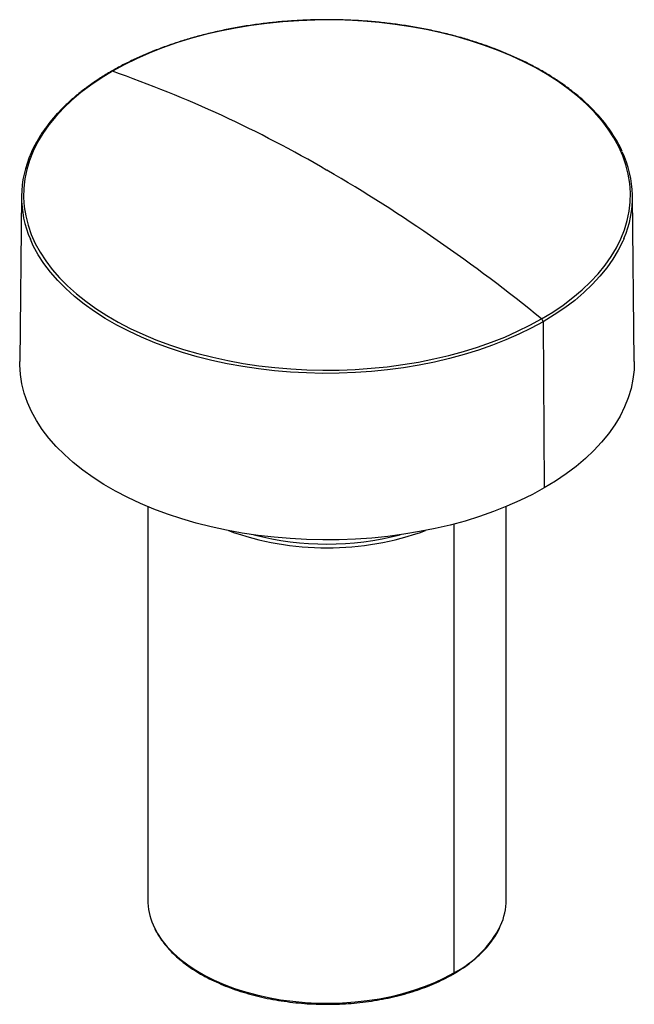
# Model space of a CAD drawing. Units: millimetres. Extents: x 412.1 to 424.1, y 31.9 to 51.1.
import ezdxf

# ---------------------------------------------------------------- set-up
doc = ezdxf.new("R2010")
doc.units = ezdxf.units.MM

msp = doc.modelspace()

# ---------------------------------------------------------------- linework, layer by layer
at = {"color": 7, "linetype": 'Continuous', "lineweight": 25}
for p, q in [((412.114, 47.662), (412.079, 44.43)), ((424.079, 44.43), (424.044, 47.662)), ((422.297, 45.206), (422.322, 41.959)), ((414.579, 41.595), (414.579, 33.916)), ((421.579, 33.916), (421.579, 41.595))]:
    msp.add_line(p, q, dxfattribs=at)
at = {"color": 8, "linetype": 'Continuous', "lineweight": 25}
msp.add_line((420.554, 41.253), (420.554, 32.487), dxfattribs=at)
at = {"color": 7, "linetype": 'Continuous', "lineweight": 25, "flags": 128}
for points in [[(422.269, 45.262), (422.486, 45.394), (422.691, 45.533), (422.882, 45.678), (423.06, 45.828), (423.224, 45.984), (423.373, 46.144), (423.507, 46.309), (423.626, 46.478), (423.729, 46.65), (423.816, 46.825), (423.887, 47.002), (423.941, 47.182), (423.979, 47.363), (424, 47.544), (424.004, 47.726), (423.991, 47.908), (423.962, 48.09), (423.916, 48.27), (423.853, 48.448), (423.774, 48.625), (423.679, 48.798), (423.568, 48.969), (423.442, 49.136), (423.3, 49.298), (423.144, 49.456), (422.973, 49.61), (422.788, 49.757), (422.59, 49.899), (422.379, 50.034), (422.156, 50.163), (421.921, 50.285), (421.676, 50.399), (421.42, 50.506), (421.155, 50.605), (420.881, 50.695), (420.599, 50.777), (420.31, 50.85), (420.015, 50.914), (419.714, 50.969), (419.409, 51.014), (419.099, 51.05), (418.787, 51.077), (418.473, 51.094), (418.158, 51.101), (417.843, 51.099), (417.528, 51.087), (417.215, 51.065), (416.904, 51.034), (416.596, 50.993), (416.293, 50.942), (415.995, 50.883), (415.703, 50.814), (415.417, 50.737), (415.139, 50.651), (414.87, 50.556), (414.609, 50.454), (414.358, 50.343), (414.118, 50.225), (413.889, 50.1)], [(413.889, 50.1), (413.672, 49.967), (413.468, 49.829), (413.276, 49.684), (413.098, 49.534), (412.934, 49.378), (412.785, 49.218), (412.651, 49.053), (412.532, 48.884), (412.429, 48.712), (412.342, 48.537), (412.271, 48.359), (412.217, 48.18), (412.179, 47.999), (412.158, 47.817), (412.154, 47.635), (412.167, 47.453), (412.196, 47.272), (412.242, 47.092), (412.305, 46.913), (412.384, 46.737), (412.479, 46.563), (412.59, 46.393), (412.716, 46.226), (412.858, 46.063), (413.015, 45.905), (413.185, 45.752), (413.37, 45.605), (413.568, 45.463), (413.779, 45.327), (414.002, 45.199), (414.237, 45.077), (414.482, 44.963), (414.738, 44.856), (415.003, 44.757), (415.277, 44.667), (415.559, 44.585), (415.848, 44.512), (416.143, 44.448), (416.444, 44.393), (416.75, 44.347), (417.059, 44.311), (417.371, 44.285), (417.685, 44.268), (418, 44.261), (418.316, 44.263), (418.63, 44.275), (418.944, 44.297), (419.254, 44.328), (419.562, 44.369), (419.865, 44.419), (420.163, 44.479), (420.455, 44.547), (420.741, 44.625), (421.019, 44.711), (421.289, 44.806), (421.549, 44.908), (421.8, 45.019), (422.04, 45.137), (422.269, 45.262)], [(422.322, 41.959), (422.09, 41.832), (421.847, 41.712), (421.593, 41.601), (421.329, 41.497), (421.056, 41.401), (420.775, 41.314), (420.485, 41.235), (420.189, 41.166), (419.888, 41.106), (419.58, 41.055), (419.269, 41.013), (418.955, 40.981), (418.637, 40.959), (418.319, 40.947), (417.999, 40.945), (417.68, 40.952), (417.362, 40.969), (417.046, 40.996), (416.733, 41.033), (416.424, 41.079), (416.119, 41.134), (415.82, 41.199), (415.527, 41.273), (415.242, 41.356), (414.965, 41.448), (414.696, 41.548), (414.437, 41.656), (414.188, 41.771), (413.951, 41.895), (413.725, 42.025), (413.511, 42.162), (413.311, 42.306), (413.124, 42.455), (412.951, 42.61), (412.792, 42.77), (412.649, 42.935), (412.521, 43.104), (412.408, 43.277), (412.312, 43.452), (412.232, 43.631), (412.169, 43.812), (412.122, 43.994), (412.092, 44.178), (412.08, 44.362), (412.079, 44.43)], [(424.079, 44.43), (424.074, 44.27), (424.053, 44.086), (424.015, 43.903), (423.96, 43.721), (423.888, 43.541), (423.8, 43.364), (423.696, 43.19), (423.575, 43.019), (423.44, 42.852), (423.288, 42.69), (423.123, 42.532), (422.943, 42.38), (422.749, 42.233), (422.542, 42.093), (422.322, 41.959)]]:
    msp.add_lwpolyline(points, dxfattribs=at)
at = {"color": 8, "linetype": 'Continuous', "lineweight": 25, "flags": 128}
for points in [[(422.297, 45.206), (422.067, 45.08), (421.825, 44.961), (421.573, 44.85), (421.31, 44.746), (421.039, 44.651), (420.759, 44.565), (420.472, 44.487), (420.177, 44.417), (419.877, 44.358), (419.572, 44.307), (419.262, 44.266), (418.949, 44.234), (418.634, 44.212), (418.317, 44.2), (418, 44.198), (417.682, 44.205), (417.366, 44.222), (417.052, 44.249), (416.741, 44.285), (416.433, 44.331), (416.13, 44.386), (415.833, 44.451), (415.542, 44.524), (415.258, 44.607), (414.982, 44.698), (414.715, 44.797), (414.458, 44.904), (414.211, 45.02), (413.975, 45.142), (413.75, 45.272), (413.538, 45.408), (413.338, 45.551), (413.152, 45.699), (412.98, 45.854), (412.823, 46.013), (412.68, 46.177), (412.553, 46.345), (412.441, 46.516), (412.345, 46.691), (412.288, 46.816)], [(423.878, 46.832), (423.855, 46.779), (423.767, 46.603), (423.663, 46.43), (423.544, 46.26), (423.409, 46.094), (423.258, 45.933), (423.094, 45.776), (422.915, 45.624), (422.722, 45.479), (422.516, 45.339), (422.297, 45.206)], [(414.682, 33.429), (414.698, 33.393), (414.77, 33.258), (414.857, 33.126), (414.961, 32.998), (415.079, 32.875), (415.212, 32.757), (415.359, 32.644), (415.519, 32.538), (415.692, 32.438), (415.876, 32.345), (416.072, 32.26), (416.276, 32.184), (416.49, 32.115), (416.712, 32.056), (416.94, 32.005), (417.173, 31.964), (417.411, 31.932), (417.653, 31.91), (417.896, 31.898), (418.14, 31.895), (418.384, 31.903), (418.627, 31.92), (418.866, 31.947), (419.102, 31.983), (419.333, 32.029), (419.558, 32.084), (419.776, 32.148), (419.985, 32.221), (420.185, 32.302), (420.375, 32.391), (420.554, 32.487)]]:
    msp.add_lwpolyline(points, dxfattribs=at)
at = {"color": 8, "linetype": 'Continuous', "lineweight": 25}
for centre, radius, start, end in [((413.881, 50.08), 0.0212, 67.2273, 117.5696), ((418.079, 46.445), 5.655, 250.1506, 289.8494), ((418.079, 46.622), 5.758, 255.6202, 284.3798), ((419.579, 34.366), 2.117, 297.4274, 333.1701), ((420.53, 32.484), 0.024, 304.0403, 7.2574)]:
    msp.add_arc(centre, radius, start, end, dxfattribs=at)
at = {"color": 7, "linetype": 'Continuous', "lineweight": 25}
for centre, radius, start, end in [((405.911, 27.325), 24.131, 59.7191, 70.6941), ((414.179, 47.642), 2.064, 155.3489, 203.5857), ((421.978, 47.642), 2.065, 336.921, 25.3762), ((401.738, 20.097), 32.478, 50.7912, 59.792), ((422.219, 45.202), 0.0784, 3.245, 50.4431), ((415.807, 33.921), 1.228, 180.2717, 203.6311), ((420.348, 33.922), 1.231, 335.4611, 359.7199)]:
    msp.add_arc(centre, radius, start, end, dxfattribs=at)
for points, knots in [([(423.839, 48.54), (423.823, 48.576), (423.781, 48.668), (423.696, 48.813), (423.589, 48.976), (423.466, 49.135), (423.331, 49.29), (423.181, 49.441), (423.02, 49.588), (422.845, 49.729), (422.659, 49.866), (422.461, 49.996), (422.252, 50.121), (422.032, 50.24), (421.803, 50.351), (421.564, 50.456), (421.316, 50.554), (421.06, 50.645), (420.797, 50.728), (420.527, 50.803), (420.251, 50.87), (419.97, 50.929), (419.683, 50.98), (419.393, 51.022), (419.099, 51.056), (418.803, 51.082), (418.505, 51.098), (418.206, 51.106), (417.907, 51.106), (417.608, 51.096), (417.31, 51.078), (417.014, 51.052), (416.721, 51.017), (416.431, 50.973), (416.146, 50.921), (415.865, 50.86), (415.59, 50.792), (415.321, 50.716), (415.059, 50.632), (414.804, 50.54), (414.558, 50.441), (414.321, 50.335), (414.09, 50.222), (413.945, 50.14), (413.871, 50.099)], [0, 0, 0, 0, 0.015226, 0.039129, 0.06306, 0.087015, 0.110991, 0.134983, 0.158989, 0.183003, 0.207024, 0.231048, 0.255074, 0.279099, 0.303123, 0.327146, 0.351166, 0.375183, 0.399199, 0.423211, 0.447222, 0.47123, 0.495237, 0.519242, 0.543246, 0.567248, 0.59125, 0.615252, 0.639253, 0.663254, 0.687256, 0.711259, 0.735262, 0.759266, 0.783272, 0.80728, 0.83129, 0.855302, 0.879317, 0.903334, 0.927355, 0.951378, 0.975404, 1, 1, 1, 1]), ([(413.871, 50.099), (413.834, 50.077), (413.727, 50.014), (413.558, 49.905), (413.368, 49.771), (413.189, 49.631), (413.023, 49.485), (412.87, 49.335), (412.73, 49.181), (412.604, 49.022), (412.491, 48.861), (412.394, 48.695), (412.333, 48.58), (412.308, 48.519), (412.306, 48.515)], [0, 0, 0, 0, 0.049727, 0.144174, 0.238634, 0.333092, 0.427541, 0.521971, 0.61637, 0.710725, 0.805018, 0.899233, 0.993354, 1, 1, 1, 1]), ([(414.686, 33.417), (414.701, 33.383), (414.734, 33.307), (414.804, 33.19), (414.892, 33.066), (414.994, 32.946), (415.109, 32.83), (415.238, 32.719), (415.378, 32.613), (415.53, 32.512), (415.693, 32.418), (415.867, 32.33), (416.05, 32.249), (416.241, 32.175), (416.44, 32.109), (416.647, 32.05), (416.859, 32), (417.076, 31.958), (417.298, 31.924), (417.524, 31.898), (417.751, 31.881), (417.98, 31.873), (418.209, 31.874), (418.438, 31.883), (418.665, 31.901), (418.89, 31.928), (419.111, 31.963), (419.328, 32.006), (419.54, 32.058), (419.745, 32.118), (419.944, 32.185), (420.134, 32.26), (420.315, 32.342), (420.45, 32.411), (420.524, 32.453), (420.544, 32.464)], [0, 0, 0, 0, 0.02359, 0.0545, 0.085487, 0.11654, 0.147647, 0.178793, 0.209964, 0.241149, 0.272341, 0.303531, 0.334718, 0.365898, 0.397072, 0.428239, 0.459399, 0.490554, 0.521704, 0.55285, 0.583993, 0.615134, 0.646275, 0.677416, 0.708559, 0.739703, 0.770852, 0.802004, 0.833163, 0.864328, 0.895501, 0.926682, 0.957872, 0.98907, 1, 1, 1, 1]), ([(420.544, 32.464), (420.572, 32.481), (420.654, 32.529), (420.782, 32.614), (420.923, 32.72), (421.051, 32.832), (421.166, 32.948), (421.269, 33.069), (421.357, 33.194), (421.422, 33.303), (421.452, 33.372), (421.463, 33.398)], [0, 0, 0, 0, 0.06504, 0.188542, 0.312076, 0.435594, 0.559061, 0.682433, 0.805651, 0.928655, 1, 1, 1, 1])]:
    msp.add_open_spline(points, degree=3, knots=knots, dxfattribs=at)

doc.saveas('drawing.dxf')
